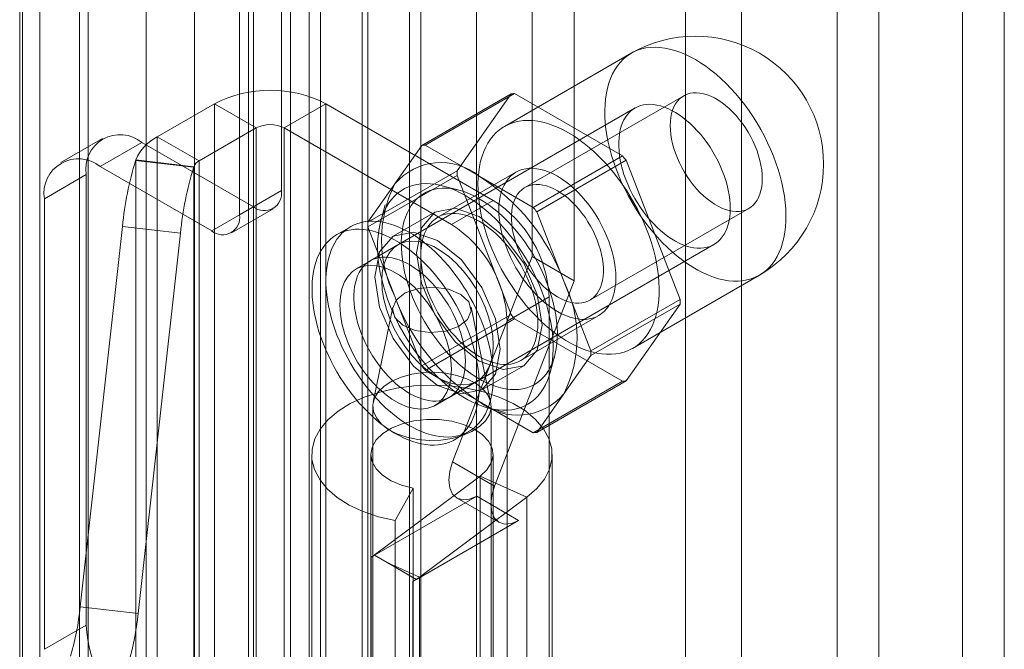
# Model space of a CAD drawing. Units: millimetres. Extents: x 0 to 420, y 0 to 297.
# Drawn here: x 359 to 362, y 200 to 202 of the extents above; entities that cross this region are included whole.
import ezdxf

# ---------------------------------------------------------------- set-up
doc = ezdxf.new("R2010")
doc.units = ezdxf.units.MM

msp = doc.modelspace()

# ---------------------------------------------------------------- linework, layer by layer
at = {"color": 7, "linetype": 'Continuous', "lineweight": 15}
for p, q in [((361.9849, 209.3605), (361.9849, 69.732)), ((362.1364, 209.273), (362.1364, 69.6445)), ((361.6819, 69.9735), (361.6819, 209.119)), ((361.5303, 209.0316), (361.5303, 69.886)), ((360.9818, 208.4816), (360.9818, 199.4996)), ((361.1838, 208.365), (361.1838, 199.383)), ((359.6181, 69.5823), (359.6181, 207.9276)), ((360.0222, 207.9276), (360.0222, 69.5822)), ((359.4161, 69.4656), (359.4161, 207.811)), ((360.2242, 69.4656), (360.2242, 207.811)), ((359.55, 73.9454), (359.55, 207.6085)), ((359.0267, 207.5821), (359.0267, 73.919)), ((359.3985, 73.8579), (359.3985, 207.521)), ((359.2022, 207.5111), (359.2022, 73.848)), ((358.6422, 73.4696), (358.6422, 207.3973)), ((358.5793, 207.3613), (358.5793, 73.3499)), ((358.7863, 207.3293), (358.7863, 73.3179)), ((358.8177, 73.3987), (358.8177, 207.3264)), ((358.569, 207.204), (358.569, 72.5072)), ((360.4262, 201.1561), (360.4262, 202.795)), ((360.5778, 201.0686), (360.5778, 202.7075)), ((359.81, 198.8931), (359.81, 202.6842)), ((359.8302, 202.6842), (359.8302, 198.8931)), ((359.6585, 198.8057), (359.6585, 202.5968)), ((359.9818, 202.5968), (359.9818, 198.8057)), ((359.5171, 202.2351), (359.5171, 201.3952)), ((359.3656, 202.1476), (359.3656, 201.3078)), ((360.785, 201.8933), (360.3254, 201.6279)), ((360.0259, 201.5593), (360.3492, 201.7459)), ((360.3619, 201.747), (360.0387, 201.5604)), ((360.3492, 201.7459), (360.1536, 201.4676)), ((360.7532, 201.5212), (360.3619, 201.747)), ((360.9751, 201.739), (360.3993, 201.4066)), ((359.0677, 201.5905), (359.2747, 201.7099)), ((359.4262, 201.6225), (359.2747, 201.7099)), ((359.2747, 195.9941), (359.2747, 201.7099)), ((359.5272, 201.6225), (359.6787, 201.7099)), ((359.6787, 195.9941), (359.6787, 201.7099)), ((360.2848, 201.36), (359.6787, 201.7099)), ((360.7986, 201.6949), (359.8389, 201.1409)), ((359.2193, 201.503), (359.4262, 201.6225)), ((359.4262, 201.6225), (359.4262, 195.9067)), ((360.1333, 201.2726), (359.5272, 201.6225)), ((359.5272, 195.9067), (359.5272, 201.6225)), ((358.8692, 201.5843), (358.7176, 201.4968)), ((359.012, 201.5702), (358.8605, 201.4827)), ((359.4161, 201.3369), (359.012, 201.5702)), ((359.2193, 201.503), (359.0677, 201.5905)), ((359.0677, 195.8747), (359.0677, 201.5905)), ((360.0259, 201.5593), (359.9281, 201.4201)), ((360.2343, 201.4475), (360.0387, 201.5604)), ((358.989, 201.5044), (358.9898, 201.5067)), ((358.989, 201.5044), (359.199, 201.4798)), ((358.9898, 195.7909), (358.9898, 201.5067)), ((359.1998, 201.4821), (358.9898, 201.5067)), ((359.2193, 195.7872), (359.2193, 201.503)), ((360.4299, 201.3346), (360.7532, 201.5212)), ((360.7659, 201.5053), (360.4427, 201.3187)), ((360.9615, 201.0011), (360.7659, 201.5053)), ((358.6585, 201.366), (358.81, 201.4535)), ((358.81, 199.8204), (358.81, 201.4535)), ((359.2646, 201.2494), (358.8605, 201.4827)), ((359.199, 201.4798), (359.1998, 201.4821)), ((359.1998, 201.4821), (359.1998, 195.7663)), ((360.1536, 201.4676), (359.8303, 201.281)), ((360.3672, 201.4623), (360.0843, 201.299)), ((359.8303, 201.2639), (360.1536, 201.4505)), ((359.9281, 201.4201), (359.8303, 201.281)), ((360.1536, 201.4505), (360.3492, 200.9464)), ((360.4299, 201.3346), (360.2343, 201.4475)), ((359.5171, 201.3952), (359.3656, 201.3078)), ((360.1596, 201.3973), (360.0998, 201.413)), ((358.6585, 199.7329), (358.6585, 201.366)), ((360.1333, 201.2726), (360.2848, 201.36)), ((359.2646, 201.2494), (359.4161, 201.3369)), ((359.336, 201.2424), (359.4875, 201.3298)), ((359.8933, 201.344), (359.8769, 201.2843)), ((360.0736, 201.3176), (359.9221, 201.2301)), ((360.5405, 201.0666), (360.4427, 201.3187)), ((360.635, 200.9984), (361.2108, 201.3308)), ((358.7881, 199.8869), (358.9416, 201.2659)), ((358.9416, 201.2659), (359.1515, 201.2412)), ((358.9981, 199.8622), (359.1515, 201.2412)), ((359.7675, 201.2646), (359.717, 201.2354)), ((359.8303, 201.2639), (359.9281, 201.0118)), ((359.9399, 201.1992), (359.7884, 201.1117)), ((360.1246, 200.646), (361.0843, 201.2)), ((360.1376, 200.4122), (360.4262, 201.1561)), ((360.5778, 201.0686), (360.4262, 201.1561)), ((360.2892, 200.3248), (360.5778, 201.0686)), ((360.6383, 200.8145), (360.5405, 201.0666)), ((360.7897, 200.8237), (361.2493, 201.0891)), ((359.9281, 201.0118), (360.0259, 200.7598)), ((360.4868, 201.0101), (360.3353, 200.9226)), ((360.4868, 195.7609), (360.4868, 201.0101)), ((360.6383, 200.8145), (360.9615, 201.0011)), ((359.9207, 200.9735), (359.8498, 200.6284)), ((360.2754, 200.6283), (360.2044, 200.9735)), ((360.9615, 200.9841), (360.6383, 200.7975)), ((360.7659, 200.7058), (360.9615, 200.9841)), ((360.3492, 200.9464), (360.0259, 200.7598)), ((360.0387, 200.7439), (360.3619, 200.9305)), ((360.3353, 195.6735), (360.3353, 200.9226)), ((360.3619, 200.9305), (360.7532, 200.7046)), ((360.3843, 200.7794), (360.6671, 200.9427)), ((360.4907, 200.7358), (360.5071, 200.7955)), ((360.5405, 200.6583), (360.6383, 200.7975)), ((360.0387, 200.7439), (360.2343, 200.631)), ((360.2435, 200.6734), (360.395, 200.7609)), ((360.0741, 200.6168), (360.2256, 200.7043)), ((360.7532, 200.7046), (360.4299, 200.518)), ((360.4427, 200.5192), (360.7659, 200.7058)), ((360.4427, 200.5192), (360.5405, 200.6583)), ((359.8483, 200.6137), (359.8483, 193.2648)), ((360.2343, 200.631), (360.4299, 200.518)), ((360.2678, 200.6072), (360.3277, 200.5915)), ((360.2769, 193.2648), (360.2769, 200.6137)), ((360.1455, 200.4931), (360.196, 200.5223)), ((359.6269, 200.4387), (359.6269, 199.2722)), ((359.8411, 200.4387), (359.8411, 199.2722)), ((360.284, 199.2722), (360.284, 200.4387)), ((360.4983, 199.2722), (360.4983, 200.4387)), ((360.2892, 200.3248), (360.1376, 200.4122)), ((360.2376, 200.3603), (359.848, 200.0703)), ((360.4069, 200.2845), (360.2376, 200.3603)), ((360.2376, 199.1939), (360.2376, 200.3603)), ((359.9949, 200.317), (359.9294, 200.1992)), ((359.9949, 200.317), (359.9949, 199.1505)), ((359.8547, 200.0739), (360.2251, 200.2878)), ((360.4069, 200.2845), (360.0173, 199.9945)), ((360.1537, 200.2807), (360.3052, 200.1932)), ((360.3766, 200.2003), (360.2251, 200.2878)), ((360.4069, 199.118), (360.4069, 200.2845)), ((359.9294, 200.1992), (359.9294, 199.0327)), ((360.0063, 199.9865), (360.3766, 200.2003)), ((359.842, 200.0664), (359.8484, 200.0701)), ((359.842, 198.8999), (359.842, 200.0664)), ((359.848, 200.0703), (359.8484, 200.0701)), ((359.848, 200.0703), (359.848, 198.9038)), ((359.8484, 200.0701), (359.8547, 200.0738)), ((359.8547, 200.0738), (359.8547, 200.0739)), ((360.0063, 199.9865), (359.8547, 200.0739)), ((359.8547, 200.0738), (359.9048, 200.0448)), ((359.9048, 200.0448), (360.0059, 199.9865)), ((359.9048, 200.0448), (360.0173, 199.9945)), ((360.0173, 198.828), (360.0173, 199.9945)), ((359.9935, 199.979), (360.0063, 199.9863)), ((359.9935, 198.8125), (359.9935, 199.979)), ((360.0059, 199.9865), (360.0063, 199.9863)), ((360.0063, 199.9863), (360.0063, 199.9865)), ((358.7881, 199.8869), (358.9981, 199.8622)), ((358.81, 199.8204), (358.6585, 199.7329))]:
    msp.add_line(p, q, dxfattribs=at)
at = {"color": 7, "linetype": 'Continuous', "lineweight": 15, "flags": 128}
for points in [[(361.0172, 201.8703), (360.9983, 201.8806), (360.9794, 201.8896), (360.9607, 201.8972), (360.9421, 201.9036), (360.9239, 201.9085), (360.9059, 201.9121), (360.8883, 201.9142), (360.8711, 201.915), (360.8544, 201.9144), (360.8382, 201.9123), (360.8227, 201.9089), (360.8078, 201.904), (360.7935, 201.8978), (360.7801, 201.8903), (360.7674, 201.8814), (360.7555, 201.8712), (360.7445, 201.8597), (360.7344, 201.8471), (360.7253, 201.8332), (360.7171, 201.8182), (360.7099, 201.8022), (360.7038, 201.7851), (360.6987, 201.767), (360.6946, 201.748), (360.6916, 201.7281), (360.6897, 201.7075), (360.6889, 201.6861), (360.6892, 201.6641), (360.6905, 201.6415), (360.693, 201.6185), (360.6965, 201.595), (360.7011, 201.5711), (360.7067, 201.547), (360.7134, 201.5227), (360.7211, 201.4983), (360.7298, 201.4739), (360.7394, 201.4495), (360.7499, 201.4253), (360.7613, 201.4013), (360.7736, 201.3776), (360.7867, 201.3542), (360.8006, 201.3313), (360.8151, 201.309), (360.8304, 201.2872), (360.8462, 201.2662), (360.8627, 201.2459), (360.8796, 201.2263), (360.897, 201.2077), (360.9148, 201.19), (360.933, 201.1734), (360.9514, 201.1577), (360.97, 201.1432), (360.9888, 201.1298), (361.0077, 201.1177), (361.0266, 201.1068), (361.0455, 201.0971), (361.0643, 201.0888), (361.083, 201.0818), (361.1014, 201.0761), (361.1195, 201.0719), (361.1373, 201.069), (361.1547, 201.0675), (361.1717, 201.0675), (361.1881, 201.0688), (361.204, 201.0716), (361.2192, 201.0757), (361.2338, 201.0812), (361.2476, 201.0881), (361.2607, 201.0964), (361.273, 201.1059), (361.2844, 201.1167), (361.295, 201.1288), (361.3046, 201.142), (361.3133, 201.1565), (361.3209, 201.172), (361.3276, 201.1886), (361.3332, 201.2062), (361.3378, 201.2247), (361.3414, 201.2442), (361.3438, 201.2644), (361.3452, 201.2854), (361.3454, 201.3071), (361.3446, 201.3294), (361.3427, 201.3523), (361.3397, 201.3756), (361.3357, 201.3993), (361.3306, 201.4232), (361.3244, 201.4475), (361.3172, 201.4718), (361.309, 201.4962), (361.2999, 201.5207), (361.2898, 201.545), (361.2788, 201.5691), (361.267, 201.593), (361.2543, 201.6165), (361.2408, 201.6396), (361.2266, 201.6622), (361.2117, 201.6843), (361.1961, 201.7057), (361.18, 201.7264), (361.1633, 201.7463), (361.1461, 201.7654), (361.1285, 201.7836), (361.1105, 201.8008), (361.0922, 201.8169), (361.0737, 201.832), (361.0549, 201.846), (361.0361, 201.8587), (361.0172, 201.8703)], [(361.2596, 201.4387), (361.2591, 201.4545), (361.2574, 201.4708), (361.2548, 201.4875), (361.251, 201.5046), (361.2463, 201.5218), (361.2405, 201.5392), (361.2338, 201.5564), (361.2262, 201.5736), (361.2177, 201.5905), (361.2084, 201.6071), (361.1983, 201.6231), (361.1876, 201.6386), (361.1763, 201.6535), (361.1644, 201.6675), (361.152, 201.6807), (361.1393, 201.693), (361.1263, 201.7042), (361.113, 201.7144), (361.0996, 201.7233), (361.0862, 201.7311), (361.0728, 201.7376), (361.0596, 201.7427), (361.0466, 201.7465), (361.0338, 201.749), (361.0215, 201.75), (361.0096, 201.7497), (360.9982, 201.748), (360.9875, 201.7448), (360.9775, 201.7404), (360.9682, 201.7346), (360.9597, 201.7275), (360.9521, 201.7191), (360.9453, 201.7095), (360.9396, 201.6989), (360.9348, 201.6871), (360.9311, 201.6744), (360.9284, 201.6608), (360.9268, 201.6463), (360.9263, 201.6311), (360.9268, 201.6153), (360.9284, 201.599), (360.9311, 201.5823), (360.9348, 201.5652), (360.9396, 201.548), (360.9453, 201.5307), (360.9521, 201.5134), (360.9597, 201.4962), (360.9682, 201.4793), (360.9775, 201.4627), (360.9875, 201.4467), (360.9982, 201.4312), (361.0096, 201.4163), (361.0215, 201.4023), (361.0338, 201.3891), (361.0466, 201.3768), (361.0596, 201.3656), (361.0728, 201.3554), (361.0862, 201.3465), (361.0996, 201.3387), (361.113, 201.3322), (361.1263, 201.3271), (361.1393, 201.3233), (361.152, 201.3208), (361.1644, 201.3198), (361.1763, 201.3201), (361.1876, 201.3218), (361.1983, 201.325), (361.2084, 201.3294), (361.2177, 201.3353), (361.2262, 201.3424), (361.2338, 201.3507), (361.2405, 201.3603), (361.2463, 201.3709), (361.251, 201.3827), (361.2548, 201.3954), (361.2574, 201.4091), (361.2591, 201.4235), (361.2596, 201.4387)], [(361.1434, 201.3308), (361.143, 201.3468), (361.1416, 201.3633), (361.1393, 201.3802), (361.1361, 201.3973), (361.132, 201.4147), (361.1271, 201.4323), (361.1213, 201.4499), (361.1146, 201.4675), (361.1072, 201.485), (361.0991, 201.5023), (361.0902, 201.5194), (361.0806, 201.5362), (361.0704, 201.5525), (361.0596, 201.5684), (361.0483, 201.5837), (361.0365, 201.5984), (361.0242, 201.6124), (361.0116, 201.6257), (360.9986, 201.6381), (360.9854, 201.6497), (360.972, 201.6604), (360.9584, 201.6701), (360.9448, 201.6787), (360.9312, 201.6863), (360.9176, 201.6929), (360.9041, 201.6983), (360.8908, 201.7025), (360.8777, 201.7056), (360.8649, 201.7075), (360.8524, 201.7082), (360.8404, 201.7078), (360.8288, 201.7061), (360.8177, 201.7033), (360.8072, 201.6993), (360.7973, 201.6942), (360.7881, 201.6879), (360.7796, 201.6805), (360.7718, 201.6721), (360.7648, 201.6626), (360.7585, 201.6522), (360.7532, 201.6408), (360.7486, 201.6286), (360.745, 201.6155), (360.7423, 201.6016), (360.7404, 201.5871), (360.7395, 201.5719), (360.7395, 201.5561), (360.7404, 201.5399), (360.7423, 201.5232), (360.745, 201.5062), (360.7486, 201.4889), (360.7532, 201.4714), (360.7585, 201.4538), (360.7648, 201.4362), (360.7718, 201.4186), (360.7796, 201.4012), (360.7881, 201.384), (360.7973, 201.367), (360.8072, 201.3505), (360.8177, 201.3343), (360.8288, 201.3187), (360.8404, 201.3037), (360.8524, 201.2893), (360.8649, 201.2757), (360.8777, 201.2628), (360.8908, 201.2508), (360.9041, 201.2397), (360.9176, 201.2295), (360.9312, 201.2203), (360.9448, 201.2122), (360.9584, 201.2051), (360.972, 201.1992), (360.9854, 201.1943), (360.9986, 201.1907), (361.0116, 201.1881), (361.0242, 201.1868), (361.0365, 201.1867), (361.0483, 201.1878), (361.0596, 201.19), (361.0704, 201.1934), (361.0806, 201.198), (361.0902, 201.2037), (361.0991, 201.2105), (361.1072, 201.2184), (361.1146, 201.2274), (361.1213, 201.2373), (361.1271, 201.2483), (361.132, 201.2601), (361.1361, 201.2728), (361.1393, 201.2862), (361.1416, 201.3004), (361.143, 201.3153), (361.1434, 201.3308)], [(360.5576, 201.6049), (360.5386, 201.6152), (360.5198, 201.6242), (360.5011, 201.6319), (360.4825, 201.6382), (360.4642, 201.6432), (360.4463, 201.6467), (360.4286, 201.6489), (360.4115, 201.6497), (360.3948, 201.649), (360.3786, 201.647), (360.3631, 201.6435), (360.3481, 201.6387), (360.3339, 201.6325), (360.3204, 201.6249), (360.3078, 201.616), (360.2959, 201.6059), (360.2849, 201.5944), (360.2748, 201.5817), (360.2657, 201.5679), (360.2575, 201.5529), (360.2503, 201.5368), (360.2442, 201.5197), (360.2391, 201.5016), (360.235, 201.4827), (360.232, 201.4628), (360.2301, 201.4422), (360.2293, 201.4208), (360.2296, 201.3988), (360.2309, 201.3762), (360.2334, 201.3531), (360.2369, 201.3296), (360.2415, 201.3058), (360.2471, 201.2817), (360.2538, 201.2574), (360.2615, 201.233), (360.2701, 201.2085), (360.2798, 201.1842), (360.2903, 201.1599), (360.3017, 201.1359), (360.314, 201.1122), (360.3271, 201.0889), (360.3409, 201.066), (360.3555, 201.0437), (360.3708, 201.0219), (360.3866, 201.0008), (360.4031, 200.9805), (360.42, 200.961), (360.4374, 200.9424), (360.4552, 200.9247), (360.4733, 200.908), (360.4918, 200.8924), (360.5104, 200.8779), (360.5292, 200.8645), (360.5481, 200.8523), (360.567, 200.8414), (360.5859, 200.8318), (360.6047, 200.8234), (360.6233, 200.8164), (360.6418, 200.8108), (360.6599, 200.8065), (360.6777, 200.8037), (360.6951, 200.8022), (360.712, 200.8021), (360.7285, 200.8035), (360.7443, 200.8062), (360.7596, 200.8104), (360.7742, 200.8159), (360.788, 200.8228), (360.8011, 200.831), (360.8134, 200.8406), (360.8248, 200.8514), (360.8353, 200.8634), (360.845, 200.8767), (360.8536, 200.8911), (360.8613, 200.9067), (360.868, 200.9233), (360.8736, 200.9409), (360.8782, 200.9594), (360.8817, 200.9788), (360.8842, 200.9991), (360.8855, 201.0201), (360.8858, 201.0418), (360.885, 201.0641), (360.8831, 201.0869), (360.8801, 201.1102), (360.876, 201.1339), (360.8709, 201.1579), (360.8648, 201.1821), (360.8576, 201.2065), (360.8494, 201.2309), (360.8403, 201.2553), (360.8302, 201.2796), (360.8192, 201.3038), (360.8073, 201.3276), (360.7947, 201.3512), (360.7812, 201.3743), (360.767, 201.3969), (360.752, 201.419), (360.7365, 201.4404), (360.7203, 201.4611), (360.7036, 201.481), (360.6865, 201.5001), (360.6688, 201.5182), (360.6509, 201.5354), (360.6326, 201.5516), (360.614, 201.5667), (360.5953, 201.5806), (360.5765, 201.5934), (360.5576, 201.6049)], [(360.5171, 201.4475), (360.502, 201.4556), (360.487, 201.4624), (360.4721, 201.4679), (360.4574, 201.472), (360.443, 201.4748), (360.429, 201.4762), (360.4155, 201.4762), (360.4025, 201.4748), (360.39, 201.472), (360.3782, 201.4678), (360.3671, 201.4623), (360.3568, 201.4555), (360.3473, 201.4473), (360.3387, 201.438), (360.331, 201.4274), (360.3242, 201.4157), (360.3184, 201.4029), (360.3136, 201.389), (360.3099, 201.3742), (360.3072, 201.3586), (360.3056, 201.3421), (360.305, 201.325), (360.3056, 201.3072), (360.3072, 201.2889), (360.3099, 201.2701), (360.3136, 201.251), (360.3184, 201.2316), (360.3242, 201.2121), (360.331, 201.1926), (360.3387, 201.1731), (360.3473, 201.1537), (360.3568, 201.1346), (360.3671, 201.1159), (360.3782, 201.0976), (360.39, 201.0798), (360.4025, 201.0626), (360.4155, 201.0462), (360.429, 201.0306), (360.443, 201.0158), (360.4574, 201.002), (360.4721, 200.9892), (360.487, 200.9775), (360.502, 200.9669), (360.5171, 200.9575), (360.5323, 200.9494), (360.5473, 200.9426), (360.5622, 200.9371), (360.5769, 200.933), (360.5913, 200.9302), (360.6053, 200.9288), (360.6188, 200.9288), (360.6318, 200.9302), (360.6443, 200.933), (360.6561, 200.9372), (360.6671, 200.9427), (360.6775, 200.9495), (360.687, 200.9577), (360.6956, 200.9671), (360.7033, 200.9776), (360.7101, 200.9894), (360.7159, 201.0022), (360.7207, 201.016), (360.7244, 201.0308), (360.7271, 201.0464), (360.7287, 201.0629), (360.7293, 201.08), (360.7287, 201.0978), (360.7271, 201.1162), (360.7244, 201.1349), (360.7207, 201.154), (360.7159, 201.1734), (360.7101, 201.1929), (360.7033, 201.2124), (360.6956, 201.2319), (360.687, 201.2513), (360.6775, 201.2704), (360.6671, 201.2891), (360.6561, 201.3074), (360.6443, 201.3252), (360.6318, 201.3424), (360.6188, 201.3588), (360.6053, 201.3745), (360.5913, 201.3892), (360.5769, 201.403), (360.5622, 201.4158), (360.5473, 201.4275), (360.5323, 201.4381), (360.5171, 201.4475)], [(360.1838, 201.3775), (360.1651, 201.3876), (360.1465, 201.3965), (360.128, 201.404), (360.1097, 201.4102), (360.0917, 201.4149), (360.074, 201.4183), (360.0567, 201.4203), (360.0398, 201.4208), (360.0234, 201.42), (360.0075, 201.4177), (359.9923, 201.414), (359.9777, 201.409), (359.9638, 201.4025), (359.9507, 201.3947), (359.9384, 201.3856), (359.9269, 201.3752), (359.9163, 201.3635), (359.9067, 201.3506), (359.898, 201.3366), (359.8903, 201.3214), (359.8836, 201.3051), (359.8779, 201.2878), (359.8733, 201.2696), (359.8697, 201.2504), (359.8673, 201.2305), (359.8659, 201.2098), (359.8656, 201.1883), (359.8665, 201.1663), (359.8684, 201.1437), (359.8714, 201.1207), (359.8755, 201.0973), (359.8806, 201.0736), (359.8868, 201.0497), (359.894, 201.0256), (359.9022, 201.0015), (359.9114, 200.9774), (359.9215, 200.9534), (359.9325, 200.9297), (359.9444, 200.9062), (359.9572, 200.883), (359.9707, 200.8603), (359.9849, 200.8381), (359.9998, 200.8165), (360.0154, 200.7956), (360.0315, 200.7754), (360.0481, 200.756), (360.0653, 200.7375), (360.0828, 200.7199), (360.1007, 200.7034), (360.1189, 200.6879), (360.1373, 200.6735), (360.1558, 200.6602), (360.1745, 200.6482), (360.1931, 200.6374), (360.2118, 200.6279), (360.2303, 200.6197), (360.2487, 200.6129), (360.2669, 200.6074), (360.2848, 200.6033), (360.3023, 200.6007), (360.3194, 200.5994), (360.3361, 200.5995), (360.3522, 200.6011), (360.3678, 200.6041), (360.3827, 200.6085), (360.3969, 200.6142), (360.4104, 200.6213), (360.4231, 200.6298), (360.435, 200.6396), (360.4461, 200.6506), (360.4562, 200.6629), (360.4654, 200.6764), (360.4736, 200.691), (360.4808, 200.7068), (360.487, 200.7236), (360.4921, 200.7413), (360.4962, 200.76), (360.4992, 200.7796), (360.5011, 200.7999), (360.5019, 200.821), (360.5017, 200.8427), (360.5003, 200.865), (360.4978, 200.8879), (360.4943, 200.9111), (360.4897, 200.9346), (360.484, 200.9585), (360.4773, 200.9825), (360.4696, 201.0066), (360.4609, 201.0307), (360.4512, 201.0547), (360.4407, 201.0786), (360.4292, 201.1023), (360.4169, 201.1256), (360.4038, 201.1485), (360.3899, 201.171), (360.3753, 201.1929), (360.3601, 201.2142), (360.3442, 201.2348), (360.3278, 201.2545), (360.3109, 201.2735), (360.2936, 201.2915), (360.2759, 201.3086), (360.2578, 201.3247), (360.2396, 201.3396), (360.2211, 201.3534), (360.2025, 201.3661), (360.1838, 201.3775)], [(360.5171, 201.395), (360.5306, 201.3866), (360.5439, 201.3771), (360.557, 201.3664), (360.5699, 201.3546), (360.5825, 201.3419), (360.5946, 201.3282), (360.6062, 201.3138), (360.6173, 201.2986), (360.6277, 201.2828), (360.6374, 201.2664), (360.6463, 201.2497), (360.6543, 201.2327), (360.6615, 201.2154), (360.6677, 201.1981), (360.673, 201.1808), (360.6772, 201.1636), (360.6805, 201.1467), (360.6826, 201.1302), (360.6837, 201.1141), (360.6837, 201.0986), (360.6826, 201.0838), (360.6805, 201.0697), (360.6772, 201.0565), (360.673, 201.0443), (360.6677, 201.0331), (360.6615, 201.0229), (360.6543, 201.014), (360.6463, 201.0062), (360.6374, 200.9998), (360.6277, 200.9946), (360.6173, 200.9908), (360.6062, 200.9884), (360.5946, 200.9874), (360.5825, 200.9877), (360.5699, 200.9895), (360.557, 200.9926), (360.5439, 200.9971), (360.5306, 201.0029), (360.5171, 201.01), (360.5037, 201.0184), (360.4904, 201.028), (360.4773, 201.0387), (360.4644, 201.0504), (360.4518, 201.0632), (360.4397, 201.0768), (360.4281, 201.0913), (360.417, 201.1064), (360.4066, 201.1222), (360.3969, 201.1386), (360.388, 201.1553), (360.38, 201.1724), (360.3728, 201.1896), (360.3666, 201.2069), (360.3613, 201.2242), (360.357, 201.2414), (360.3538, 201.2583), (360.3517, 201.2748), (360.3506, 201.2909), (360.3506, 201.3064), (360.3517, 201.3212), (360.3538, 201.3353), (360.357, 201.3485), (360.3613, 201.3607), (360.3666, 201.3719), (360.3728, 201.3821), (360.38, 201.391), (360.388, 201.3988), (360.3969, 201.4052), (360.4066, 201.4104), (360.417, 201.4142), (360.4281, 201.4166), (360.4397, 201.4176), (360.4518, 201.4173), (360.4644, 201.4155), (360.4773, 201.4124), (360.4904, 201.4079), (360.5037, 201.4021), (360.5171, 201.395)], [(360.2343, 201.3658), (360.2167, 201.3753), (360.1992, 201.3836), (360.1818, 201.3904), (360.1646, 201.396), (360.1477, 201.4001), (360.1312, 201.4029), (360.115, 201.4042), (360.0993, 201.4041), (360.0841, 201.4027), (360.0695, 201.3998), (360.0555, 201.3955), (360.0422, 201.3898), (360.0297, 201.3828), (360.018, 201.3745), (360.0071, 201.3648), (359.997, 201.3539), (359.9879, 201.3418), (359.9798, 201.3285), (359.9726, 201.3141), (359.9664, 201.2986), (359.9613, 201.2822), (359.9572, 201.2648), (359.9542, 201.2465), (359.9523, 201.2274), (359.9515, 201.2076), (359.9518, 201.1871), (359.9532, 201.166), (359.9556, 201.1445), (359.9591, 201.1226), (359.9637, 201.1003), (359.9694, 201.0778), (359.9761, 201.0552), (359.9837, 201.0325), (359.9924, 201.0098), (360.0019, 200.9872), (360.0124, 200.9648), (360.0237, 200.9428), (360.0359, 200.9211), (360.0488, 200.8998), (360.0624, 200.8791), (360.0767, 200.859), (360.0916, 200.8396), (360.1071, 200.821), (360.123, 200.8032), (360.1394, 200.7863), (360.1562, 200.7705), (360.1732, 200.7556), (360.1905, 200.7419), (360.2079, 200.7293), (360.2255, 200.7179), (360.2431, 200.7077), (360.2607, 200.6988), (360.2781, 200.6913), (360.2954, 200.6851), (360.3124, 200.6802), (360.3292, 200.6768), (360.3456, 200.6747), (360.3615, 200.6741), (360.377, 200.6749), (360.3919, 200.6771), (360.4062, 200.6806), (360.4198, 200.6856), (360.4327, 200.692), (360.4449, 200.6996), (360.4562, 200.7086), (360.4667, 200.7189), (360.4762, 200.7304), (360.4849, 200.7431), (360.4926, 200.757), (360.4992, 200.7719), (360.5049, 200.7879), (360.5095, 200.8049), (360.513, 200.8227), (360.5154, 200.8414), (360.5168, 200.8609), (360.5171, 200.8811), (360.5163, 200.9018), (360.5144, 200.9231), (360.5114, 200.9449), (360.5073, 200.967), (360.5022, 200.9894), (360.496, 201.012), (360.4888, 201.0346), (360.4807, 201.0573), (360.4716, 201.08), (360.4615, 201.1025), (360.4506, 201.1247), (360.4389, 201.1466), (360.4264, 201.1681), (360.4131, 201.1891), (360.3991, 201.2095), (360.3845, 201.2292), (360.3693, 201.2483), (360.3536, 201.2665), (360.3374, 201.2838), (360.3209, 201.3002), (360.304, 201.3156), (360.2868, 201.3299), (360.2694, 201.343), (360.2519, 201.355), (360.2343, 201.3658)], [(360.4616, 200.908), (360.4443, 201.0184), (360.395, 201.132), (360.3213, 201.2315), (360.2343, 201.3017), (360.1473, 201.3319), (360.0736, 201.3176), (360.0243, 201.2609), (360.007, 201.1704), (360.0243, 201.06), (360.0736, 200.9464), (360.1473, 200.847), (360.2343, 200.7768), (360.3213, 200.7465), (360.395, 200.7609), (360.4443, 200.8176), (360.4616, 200.908)], [(360.2343, 201.2842), (360.2192, 201.2923), (360.2041, 201.2991), (360.1892, 201.3046), (360.1745, 201.3088), (360.1602, 201.3115), (360.1462, 201.3129), (360.1326, 201.3129), (360.1196, 201.3115), (360.1072, 201.3087), (360.0954, 201.3046), (360.0843, 201.299), (360.074, 201.2922), (360.0645, 201.2841), (360.0558, 201.2747), (360.0481, 201.2641), (360.0413, 201.2524), (360.0355, 201.2396), (360.0308, 201.2257), (360.027, 201.211), (360.0243, 201.1953), (360.0227, 201.1789), (360.0222, 201.1617), (360.0227, 201.1439), (360.0243, 201.1256), (360.027, 201.1068), (360.0308, 201.0877), (360.0355, 201.0684), (360.0413, 201.0489), (360.0481, 201.0293), (360.0558, 201.0098), (360.0645, 200.9905), (360.074, 200.9714), (360.0843, 200.9526), (360.0954, 200.9343), (360.1072, 200.9165), (360.1196, 200.8994), (360.1326, 200.8829), (360.1462, 200.8673), (360.1602, 200.8525), (360.1745, 200.8387), (360.1892, 200.8259), (360.2041, 200.8142), (360.2192, 200.8036), (360.2343, 200.7943), (360.2494, 200.7862), (360.2645, 200.7793), (360.2794, 200.7738), (360.2941, 200.7697), (360.3084, 200.7669), (360.3224, 200.7655), (360.336, 200.7655), (360.349, 200.7669), (360.3614, 200.7697), (360.3732, 200.7739), (360.3843, 200.7794), (360.3946, 200.7863), (360.4041, 200.7944), (360.4128, 200.8038), (360.4205, 200.8143), (360.4273, 200.8261), (360.4331, 200.8389), (360.4378, 200.8527), (360.4416, 200.8675), (360.4443, 200.8832), (360.4459, 200.8996), (360.4464, 200.9168), (360.4459, 200.9346), (360.4443, 200.9529), (360.4416, 200.9716), (360.4378, 200.9907), (360.4331, 201.0101), (360.4273, 201.0296), (360.4205, 201.0491), (360.4128, 201.0686), (360.4041, 201.088), (360.3946, 201.1071), (360.3843, 201.1258), (360.3732, 201.1442), (360.3614, 201.1619), (360.349, 201.1791), (360.336, 201.1955), (360.3224, 201.2112), (360.3084, 201.2259), (360.2941, 201.2398), (360.2794, 201.2526), (360.2645, 201.2643), (360.2494, 201.2748), (360.2343, 201.2842)], [(360.2848, 200.7185), (360.2844, 200.7379), (360.283, 200.7577), (360.2807, 200.7779), (360.2776, 200.7985), (360.2736, 200.8194), (360.2687, 200.8405), (360.2629, 200.8617), (360.2563, 200.8831), (360.2489, 200.9044), (360.2407, 200.9258), (360.2317, 200.947), (360.222, 200.9681), (360.2115, 200.989), (360.2004, 201.0096), (360.1886, 201.0298), (360.1762, 201.0496), (360.1632, 201.069), (360.1497, 201.0878), (360.1357, 201.106), (360.1212, 201.1237), (360.1063, 201.1406), (360.091, 201.1568), (360.0754, 201.1722), (360.0595, 201.1868), (360.0434, 201.2005), (360.0271, 201.2133), (360.0107, 201.2251), (359.9942, 201.2359), (359.9776, 201.2457), (359.9611, 201.2545), (359.9446, 201.2622), (359.9282, 201.2688), (359.912, 201.2743), (359.896, 201.2786), (359.8803, 201.2818), (359.8648, 201.2838), (359.8497, 201.2846), (359.835, 201.2843), (359.8208, 201.2829), (359.807, 201.2802), (359.7937, 201.2764), (359.781, 201.2715), (359.7689, 201.2654), (359.7575, 201.2583), (359.7467, 201.25), (359.7366, 201.2407), (359.7272, 201.2303), (359.7186, 201.2189), (359.7108, 201.2066), (359.7038, 201.1933), (359.6976, 201.1792), (359.6923, 201.1641), (359.6878, 201.1483), (359.6842, 201.1317), (359.6815, 201.1144), (359.6797, 201.0964), (359.6788, 201.0779), (359.6788, 201.0588), (359.6797, 201.0391), (359.6815, 201.0191), (359.6842, 200.9987), (359.6878, 200.9779), (359.6923, 200.957), (359.6976, 200.9358), (359.7038, 200.9145), (359.7108, 200.8931), (359.7186, 200.8718), (359.7272, 200.8505), (359.7366, 200.8293), (359.7467, 200.8083), (359.7575, 200.7876), (359.7689, 200.7672), (359.781, 200.7471), (359.7937, 200.7275), (359.807, 200.7084), (359.8208, 200.6899), (359.835, 200.6719), (359.8497, 200.6547), (359.8648, 200.6381), (359.8803, 200.6223), (359.896, 200.6073), (359.912, 200.5931), (359.9282, 200.5799), (359.9446, 200.5676), (359.9611, 200.5562), (359.9776, 200.5459), (359.9942, 200.5366), (360.0107, 200.5284), (360.0271, 200.5212), (360.0434, 200.5152), (360.0595, 200.5103), (360.0754, 200.5066), (360.091, 200.504), (360.1063, 200.5025), (360.1212, 200.5022), (360.1357, 200.5031), (360.1497, 200.5052), (360.1632, 200.5084), (360.1762, 200.5128), (360.1886, 200.5183), (360.2004, 200.5249), (360.2115, 200.5326), (360.222, 200.5414), (360.2317, 200.5513), (360.2407, 200.5621), (360.2489, 200.574), (360.2563, 200.5868), (360.2629, 200.6005), (360.2687, 200.6151), (360.2736, 200.6306), (360.2776, 200.6468), (360.2807, 200.6637), (360.283, 200.6814), (360.2844, 200.6996), (360.2848, 200.7185)], [(360.2343, 200.6893), (360.2338, 200.7087), (360.2325, 200.7285), (360.2302, 200.7488), (360.2271, 200.7694), (360.2231, 200.7902), (360.2182, 200.8113), (360.2124, 200.8326), (360.2058, 200.8539), (360.1984, 200.8753), (360.1902, 200.8966), (360.1812, 200.9179), (360.1715, 200.939), (360.161, 200.9598), (360.1499, 200.9804), (360.1381, 201.0006), (360.1257, 201.0204), (360.1127, 201.0398), (360.0992, 201.0586), (360.0852, 201.0769), (360.0707, 201.0945), (360.0558, 201.1114), (360.0405, 201.1276), (360.0249, 201.143), (360.009, 201.1576), (359.9929, 201.1713), (359.9766, 201.1841), (359.9602, 201.1959), (359.9437, 201.2068), (359.9271, 201.2166), (359.9106, 201.2254), (359.8941, 201.233), (359.8777, 201.2396), (359.8615, 201.2451), (359.8455, 201.2494), (359.8298, 201.2526), (359.8143, 201.2546), (359.7992, 201.2555), (359.7845, 201.2552), (359.7703, 201.2537), (359.7565, 201.2511), (359.7432, 201.2473), (359.7305, 201.2423), (359.7184, 201.2363), (359.707, 201.2291), (359.6962, 201.2208), (359.6861, 201.2115), (359.6767, 201.2011), (359.6681, 201.1898), (359.6603, 201.1774), (359.6533, 201.1642), (359.6471, 201.15), (359.6418, 201.135), (359.6373, 201.1191), (359.6337, 201.1026), (359.631, 201.0852), (359.6292, 201.0673), (359.6283, 201.0487), (359.6283, 201.0296), (359.6292, 201.01), (359.631, 200.9899), (359.6337, 200.9695), (359.6373, 200.9488), (359.6418, 200.9278), (359.6471, 200.9066), (359.6533, 200.8853), (359.6603, 200.864), (359.6681, 200.8426), (359.6767, 200.8213), (359.6861, 200.8001), (359.6962, 200.7791), (359.707, 200.7584), (359.7184, 200.738), (359.7305, 200.718), (359.7432, 200.6984), (359.7565, 200.6793), (359.7703, 200.6607), (359.7845, 200.6428), (359.7992, 200.6255), (359.8143, 200.6089), (359.8298, 200.5931), (359.8455, 200.5781), (359.8615, 200.564), (359.8777, 200.5507), (359.8941, 200.5384), (359.9106, 200.5271), (359.9271, 200.5168), (359.9437, 200.5075), (359.9602, 200.4992), (359.9766, 200.4921), (359.9929, 200.4861), (360.009, 200.4812), (360.0249, 200.4774), (360.0405, 200.4748), (360.0558, 200.4734), (360.0707, 200.4731), (360.0852, 200.474), (360.0992, 200.476), (360.1127, 200.4793), (360.1257, 200.4836), (360.1381, 200.4891), (360.1499, 200.4957), (360.161, 200.5035), (360.1715, 200.5123), (360.1812, 200.5221), (360.1902, 200.533), (360.1984, 200.5448), (360.2058, 200.5577), (360.2124, 200.5714), (360.2182, 200.586), (360.2231, 200.6014), (360.2271, 200.6176), (360.2302, 200.6346), (360.2325, 200.6522), (360.2338, 200.6705), (360.2343, 200.6893)], [(360.3101, 200.8205), (360.2928, 200.931), (360.2435, 201.0446), (360.1698, 201.144), (360.0828, 201.2142), (359.9958, 201.2444), (359.9221, 201.2301), (359.8728, 201.1734), (359.8555, 201.083), (359.8728, 200.9725), (359.9221, 200.8589), (359.9958, 200.7595), (360.0828, 200.6893), (360.1698, 200.6591), (360.2435, 200.6734), (360.2928, 200.7301), (360.3101, 200.8205)], [(359.8807, 201.0684), (359.8826, 201.0991), (359.8882, 201.127), (359.8975, 201.1517), (359.9102, 201.1726), (359.9261, 201.1895), (359.9449, 201.2019), (359.9663, 201.2096), (359.9898, 201.2126), (360.0151, 201.2106), (360.0417, 201.2039), (360.069, 201.1925), (360.0966, 201.1765), (360.1239, 201.1564), (360.1504, 201.1325), (360.1757, 201.1052), (360.1993, 201.0751), (360.2207, 201.0427), (360.2395, 201.0085), (360.2554, 200.9733), (360.2681, 200.9377), (360.2773, 200.9024), (360.2829, 200.868), (360.2848, 200.8351), (360.2829, 200.8044), (360.2773, 200.7765), (360.2681, 200.7518), (360.2554, 200.7309), (360.2395, 200.7141), (360.2207, 200.7016), (360.1993, 200.6939), (360.1757, 200.691), (360.1504, 200.6929), (360.1239, 200.6996), (360.0966, 200.711), (360.069, 200.727), (360.0417, 200.7471), (360.0151, 200.771), (359.9898, 200.7983), (359.9663, 200.8284), (359.9449, 200.8609), (359.9261, 200.895), (359.9102, 200.9302), (359.8975, 200.9658), (359.8882, 201.0011), (359.8826, 201.0355), (359.8807, 201.0684)], [(360.1838, 200.7768), (360.1833, 200.7928), (360.182, 200.8093), (360.1797, 200.8262), (360.1765, 200.8433), (360.1724, 200.8607), (360.1674, 200.8783), (360.1616, 200.8959), (360.155, 200.9135), (360.1476, 200.931), (360.1394, 200.9483), (360.1305, 200.9654), (360.121, 200.9822), (360.1108, 200.9985), (360.1, 201.0144), (360.0886, 201.0297), (360.0768, 201.0444), (360.0646, 201.0584), (360.0519, 201.0717), (360.039, 201.0842), (360.0258, 201.0957), (360.0124, 201.1064), (359.9988, 201.1161), (359.9852, 201.1247), (359.9715, 201.1323), (359.9579, 201.1389), (359.9444, 201.1443), (359.9311, 201.1485), (359.918, 201.1516), (359.9052, 201.1535), (359.8928, 201.1543), (359.8807, 201.1538), (359.8692, 201.1521), (359.8581, 201.1493), (359.8476, 201.1453), (359.8377, 201.1402), (359.8285, 201.1339), (359.8199, 201.1265), (359.8121, 201.1181), (359.8051, 201.1086), (359.7989, 201.0982), (359.7935, 201.0868), (359.789, 201.0746), (359.7854, 201.0615), (359.7826, 201.0476), (359.7808, 201.0331), (359.7798, 201.0179), (359.7798, 201.0021), (359.7808, 200.9859), (359.7826, 200.9692), (359.7854, 200.9522), (359.789, 200.9349), (359.7935, 200.9174), (359.7989, 200.8998), (359.8051, 200.8822), (359.8121, 200.8646), (359.8199, 200.8472), (359.8285, 200.83), (359.8377, 200.813), (359.8476, 200.7965), (359.8581, 200.7803), (359.8692, 200.7647), (359.8807, 200.7497), (359.8928, 200.7353), (359.9052, 200.7217), (359.918, 200.7088), (359.9311, 200.6968), (359.9444, 200.6857), (359.9579, 200.6755), (359.9715, 200.6663), (359.9852, 200.6582), (359.9988, 200.6511), (360.0124, 200.6452), (360.0258, 200.6403), (360.039, 200.6367), (360.0519, 200.6342), (360.0646, 200.6328), (360.0768, 200.6327), (360.0886, 200.6338), (360.1, 200.636), (360.1108, 200.6394), (360.121, 200.644), (360.1305, 200.6497), (360.1394, 200.6565), (360.1476, 200.6644), (360.155, 200.6734), (360.1616, 200.6833), (360.1674, 200.6943), (360.1724, 200.7061), (360.1765, 200.7188), (360.1797, 200.7322), (360.182, 200.7464), (360.1833, 200.7613), (360.1838, 200.7768)], [(359.7292, 200.9809), (359.7311, 201.0116), (359.7367, 201.0395), (359.746, 201.0642), (359.7586, 201.0852), (359.7745, 201.102), (359.7934, 201.1144), (359.8147, 201.1221), (359.8383, 201.1251), (359.8636, 201.1232), (359.8902, 201.1164), (359.9175, 201.105), (359.945, 201.0891), (359.9724, 201.069), (359.9989, 201.0451), (360.0242, 201.0178), (360.0478, 200.9876), (360.0692, 200.9552), (360.088, 200.921), (360.1039, 200.8858), (360.1166, 200.8503), (360.1258, 200.8149), (360.1314, 200.7805), (360.1333, 200.7477), (360.1314, 200.717), (360.1258, 200.689), (360.1166, 200.6644), (360.1039, 200.6434), (360.088, 200.6266), (360.0692, 200.6142), (360.0478, 200.6064), (360.0242, 200.6035), (359.9989, 200.6054), (359.9724, 200.6121), (359.945, 200.6236), (359.9175, 200.6395), (359.8902, 200.6596), (359.8636, 200.6835), (359.8383, 200.7108), (359.8147, 200.7409), (359.7934, 200.7734), (359.7745, 200.8075), (359.7586, 200.8427), (359.746, 200.8783), (359.7367, 200.9136), (359.7311, 200.9481), (359.7292, 200.9809)], [(359.9199, 200.9672), (359.9331, 200.9985), (359.9661, 201.0244), (360.0137, 201.0411), (360.0688, 201.046), (360.1229, 201.0383), (360.1679, 201.0193), (360.1968, 200.9918), (360.2053, 200.96)], [(360.2053, 200.96), (360.192, 200.9287), (360.1591, 200.9028), (360.1114, 200.8861), (360.0563, 200.8812), (360.0022, 200.8889), (359.9573, 200.9079), (359.9283, 200.9354), (359.9199, 200.9672)], [(359.8485, 200.619), (359.8544, 200.6431), (359.8684, 200.6659), (359.8898, 200.6868), (359.9178, 200.7049), (359.9514, 200.7194), (359.9893, 200.7299), (360.03, 200.7359), (360.0719, 200.7372), (360.1135, 200.7338), (360.1531, 200.7258), (360.1893, 200.7134), (360.2206, 200.6972), (360.2458, 200.6778), (360.2639, 200.656), (360.2744, 200.6325), (360.2767, 200.6083)], [(360.4069, 200.2845), (360.4427, 200.3157), (360.4701, 200.3496), (360.4884, 200.3855), (360.4974, 200.4226), (360.4967, 200.46), (360.4865, 200.4969), (360.4668, 200.5325), (360.4382, 200.5661), (360.4013, 200.5969), (360.3569, 200.6241), (360.306, 200.6473), (360.2497, 200.6658), (360.1893, 200.6793), (360.1261, 200.6875), (360.0615, 200.6902), (359.9968, 200.6873), (359.9337, 200.679), (359.8734, 200.6653), (359.8173, 200.6466), (359.7666, 200.6233), (359.7224, 200.5959), (359.6858, 200.565), (359.6575, 200.5313), (359.6382, 200.4956), (359.6282, 200.4587), (359.6279, 200.4213), (359.6372, 200.3842), (359.6559, 200.3484), (359.6836, 200.3146), (359.7196, 200.2835), (359.7633, 200.2559), (359.8136, 200.2323), (359.8694, 200.2132), (359.9294, 200.1992)], [(360.2767, 200.6083), (360.2707, 200.5842), (360.2568, 200.5614), (360.2354, 200.5405), (360.2073, 200.5224), (360.1737, 200.5079), (360.1359, 200.4974), (360.0952, 200.4914), (360.0532, 200.4901), (360.0116, 200.4935), (359.972, 200.5015), (359.9359, 200.5139), (359.9046, 200.5301), (359.8794, 200.5495), (359.8612, 200.5713), (359.8508, 200.5948), (359.8485, 200.619)], [(360.2376, 200.3603), (360.2621, 200.3832), (360.2778, 200.4086), (360.2839, 200.4352), (360.2803, 200.4621), (360.267, 200.4879), (360.2446, 200.5115), (360.2142, 200.5318), (360.177, 200.5481), (360.1348, 200.5595), (360.0894, 200.5656), (360.0428, 200.566), (359.9971, 200.5608), (359.9542, 200.5502), (359.9162, 200.5346), (359.8847, 200.5148), (359.861, 200.4916), (359.8463, 200.4661), (359.8412, 200.4393), (359.8458, 200.4126), (359.8601, 200.3869), (359.8833, 200.3636), (359.9145, 200.3436), (359.9523, 200.3278), (359.9949, 200.317)], [(360.2251, 200.2878), (360.199, 200.2766), (360.1746, 200.2742), (360.1537, 200.2807), (360.1376, 200.2956), (360.1275, 200.3179), (360.1241, 200.3461), (360.1275, 200.3783), (360.1376, 200.4122)], [(360.3766, 200.2003), (360.3505, 200.1892), (360.3261, 200.1868), (360.3052, 200.1932), (360.2892, 200.2081), (360.2791, 200.2304), (360.2756, 200.2586), (360.2791, 200.2908), (360.2892, 200.3248)]]:
    msp.add_lwpolyline(points, dxfattribs=at)
at = {"color": 7, "linetype": 'Continuous', "lineweight": 15}
for centre, radius, start, end in [((361.0172, 201.4912), 0.4643, 0, 119.9973), ((359.4767, 201.322), 0.4374, 62.4914, 117.5086), ((360.376, 201.5174), 0.23, 93.5134, 96.7056), ((359.4767, 201.525), 0.1098, 62.6097, 117.3903), ((358.9332, 201.4735), 0.1248, 50.7967, 189.214), ((359.1434, 201.4419), 0.1668, 116.9952, 157.1122), ((360.0528, 201.3308), 0.23, 93.5134, 96.7056), ((358.7816, 201.386), 0.1248, 50.7967, 189.214), ((360.1227, 201.1551), 1.1863, 162.8745, 174.6404), ((359.2382, 201.4659), 0.0417, 116.9952, 157.1122), ((360.0953, 201.2764), 0.2204, 50.8996, 139.3194), ((360.0394, 200.9343), 0.924, 38.163, 39.4262), ((361.0172, 201.4912), 0.4643, 299.9973, 0), ((360.3327, 201.1304), 1.1863, 162.8745, 174.6404), ((360.6923, 201.4591), 0.5388, 179.095, 180.905), ((360.3364, 201.216), 0.4565, 153.4364, 206.5636), ((359.8214, 200.8021), 0.7662, 20.1963, 57.3928), ((359.4555, 201.3852), 0.0624, 230.7967, 9.214), ((360.0499, 200.9911), 0.4373, 2.4873, 57.5127), ((359.7161, 200.7477), 0.924, 38.163, 39.4262), ((359.304, 201.2978), 0.0624, 230.7967, 9.214), ((360.369, 201.2724), 0.5388, 179.095, 180.905), ((359.8984, 200.9037), 0.4373, 2.4871, 57.5129), ((360.1322, 200.8625), 0.4565, 333.4364, 26.5636), ((360.6472, 201.2764), 0.7662, 200.1963, 237.3928), ((360.4228, 200.9926), 0.5388, 359.095, 0.905), ((361.0757, 201.5173), 0.924, 218.163, 219.4262), ((360.0996, 200.806), 0.5388, 359.095, 0.905), ((360.7525, 201.3307), 0.924, 218.163, 219.4262), ((360.7391, 200.9342), 0.23, 273.5134, 276.7056), ((360.3733, 200.802), 0.2204, 230.8996, 319.3194), ((360.4158, 200.7476), 0.23, 273.5134, 276.7056), ((359.8116, 200.1194), 0.0611, 299.8898, 306.5504), ((359.8786, 200.181), 0.2323, 303.1979, 306.6349), ((359.8653, 200.2014), 0.2567, 299.9715, 303.2001), ((357.9023, 199.97), 0.8897, 342.8745, 354.6404), ((358.1123, 199.9453), 0.8897, 342.8745, 354.6404), ((359.2486, 199.8404), 0.4391, 182.6055, 237.3945)]:
    msp.add_arc(centre, radius, start, end, dxfattribs=at)

doc.saveas('drawing.dxf')
